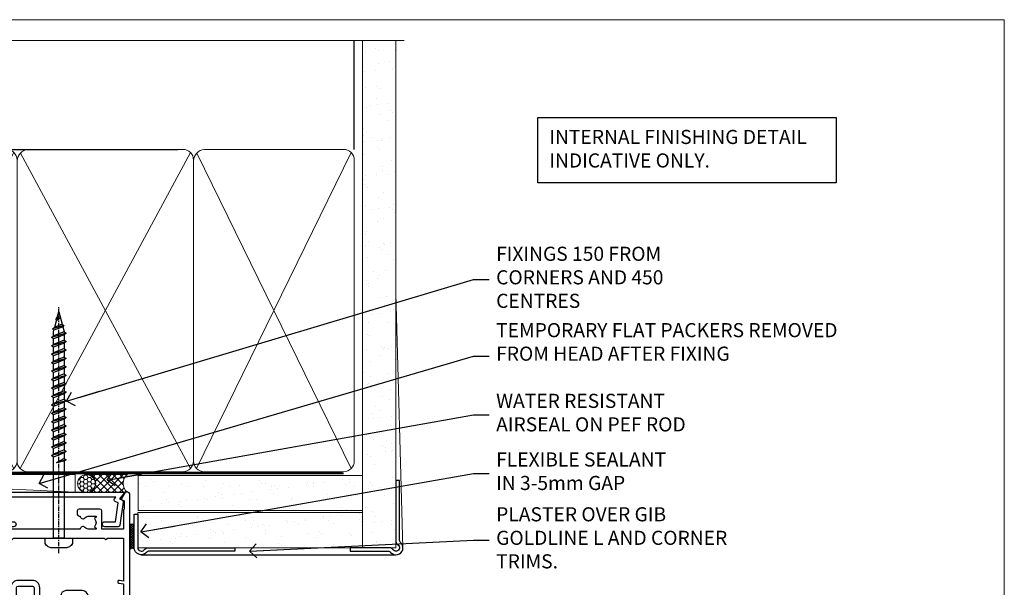
# Model space of a CAD drawing. Units: millimetres. Extents: x 0 to 11353, y -265 to 1143.
# Drawn here: x 10474 to 10753, y 534 to 695 of the extents above; entities that cross this region are included whole.
import ezdxf
from ezdxf import colors
from ezdxf.entities.mleader import LeaderData, LeaderLine
from ezdxf.math import Vec2, Vec3

# ---------------------------------------------------------------- set-up
doc = ezdxf.new("R2010")
doc.units = ezdxf.units.MM
doc.linetypes.add('CENTER', pattern=[2, 1.25, -0.25, 0.25, -0.25])
doc.linetypes.add('Dashed', pattern=[564.4444465637206, 282.2222232818604, -282.2222232818602])
doc.layers.get('Defpoints').update_dxf_attribs({"color": 8})
doc.layers.add('Aluminium Systems Ltd Joinery Detail', color=7, linetype='Continuous')
doc.layers.add('Aluminium Systems Ltd Notes', color=7, linetype='Continuous')
doc.layers.add('No Print', color=7, linetype='Continuous', plot=False)
doc.styles.get("Standard").update_dxf_attribs({"font": 'arial.ttf'})

# ---------------------------------------------------------------- blocks, each defined once
blk = doc.blocks.new('Page Layout')
at = {"layer": 'Aluminium Systems Ltd Joinery Detail', "color": 8, "lineweight": 5}
blk.add_lwpolyline([(0, 694.6394637946069), (0, 0), (553.0825377109722, 0), (553.0825377109722, 694.6394637946069)], close=True, dxfattribs=at)
blk = doc.blocks.new('Page Layout Group')
at = {"layer": 'No Print'}
blk.add_blockref('Page Layout', (10200, 0), dxfattribs=at)
blk = doc.blocks.new('Stucco Recessed CC AC40 Liner External Stacker')
at = {"layer": 'Aluminium Systems Ltd Joinery Detail', "lineweight": 5}
h = blk.add_hatch(dxfattribs=at)
h.set_pattern_fill('HONEY', color=256, scale=0.2211125000000359, angle=360, style=0)
h.set_pattern_definition([(9.213864076586628e-15, (-532.0389312047023, -268.020622186199), (1.053048281250171, 0.6079775633750983), [0.7020321875001139, -1.404064375000228]), (119.9999999999999, (-532.0389312047023, -268.020622186199), (-1.053048155438884, 0.6079777812866397), [0.7020321875000978, -1.404064375000196]), (59.99999999999994, (-532.0389312047023, -268.020622186199), (1.258112869470804e-07, 1.215955344661738), [-1.404064375000228, 0.7020321875001139])])
edge = h.paths.add_edge_path()
edge.add_arc((-87.53270778325395, 10.50411438517403), 2.5, 180.0000000000001, 360.00000000000006, ccw=False)
edge.add_arc((-87.53270778325395, 10.50411438517403), 2.5, 0, 180.0000000000001, ccw=False)
h = blk.add_hatch(dxfattribs=at)
h.set_pattern_fill('NET', color=256, scale=0.4422249999999999, angle=225, style=0)
h.set_pattern_definition([(315, (-1899.498182657955, 4373.742375906659), (-0.9928234407849511, -0.9928234407849515), []), (225, (-1899.498182657955, 4373.742375906659), (-0.9928234407849515, 0.9928234407849511), [])])
edge = h.paths.add_edge_path()
edge.add_line((-75.93290380232929, 13.06742094803121), (-86.67584062210608, 13.07397540693819))
edge.add_arc((-87.51223914899174, 10.60911344905617), 2.602903564714436, 283.05461229937526, 431.25644836746125, ccw=False)
edge.add_line((-86.92429610673707, 8.073481388550135), (-75.88828823754875, 8.073481388550135))
edge.add_arc((-73.98414210968576, 10.58766199517413), 3.153866927914105, 128.1626499734255, 232.8610770962096, ccw=False)
at = {"layer": 'Aluminium Systems Ltd Joinery Detail'}
h = blk.add_hatch(dxfattribs=at)
h.set_pattern_fill('AR-SAND', color=256, scale=0.15)
h.set_pattern_definition([(37.50000000000001, (-14, 0), (-0.2400046943976069, 7.341198559940135), [0, -5.791200000000001, 0, -6.476999999999999, 0, -6.191249999999999]), (7.499999999999999, (-14, 0), (6.74284924707004, 10.75237650852531), [0, -3.124200000000001, 0, -5.2197, 0, -2.00025]), (327.5, (-18.68629999999996, 0), (11.86488555362187, 0.02155777017818643), [0, -1.905, 0, -6.858, 0, -8.9535]), (317.5, (-18.68629999999996, 0), (11.45334678708446, 3.343939848858244), [0, -0.9524999999999999, 0, -4.495799999999999, 0, -5.1435])])
h.paths.add_polyline_path([(-72.89103754539201, 12.83595576953667), (-72.89103754539201, 2.835955769536668), (-9.301659339183061, 2.835991107971495), (-9.301659339183061, 12.83599110797149)])
h = blk.add_hatch(dxfattribs=at)
h.set_pattern_fill('AR-SAND', color=256, scale=0.15)
h.set_pattern_definition([(37.50000000000001, (-12.62464397173744, 0), (-0.2400046943976069, 7.341198559940135), [0, -5.791200000000001, 0, -6.476999999999999, 0, -6.191249999999999]), (7.499999999999999, (-12.62464397173744, 0), (6.74284924707004, 10.75237650852531), [0, -3.124200000000001, 0, -5.2197, 0, -2.00025]), (327.5, (-17.31094397173752, 0), (11.86488555362187, 0.02155777017818643), [0, -1.905, 0, -6.858, 0, -8.9535]), (317.5, (-17.31094397173752, 0), (11.45334678708446, 3.343939848858244), [0, -0.9524999999999999, 0, -4.495799999999999, 0, -5.1435])])
h.paths.add_polyline_path([(-9.301659339183061, -7.664008892028505), (-9.301659339183061, 2.335991107971495), (-72.98686896787012, 2.335955769536668), (-72.98686896787012, -7.664044230463332)])
at = {"layer": 'Aluminium Systems Ltd Joinery Detail', "lineweight": 5}
h = blk.add_hatch(dxfattribs=at)
h.set_pattern_fill('ANSI37', color=256, scale=0.15)
h.set_pattern_definition([(45.00000000000001, (-234.6546363151178, -560.2450245033288), (-0.3367596045400932, 0.3367596045400932), []), (135, (-234.6546363151178, -560.2450245033288), (-0.3367596045400932, -0.3367596045400932), [])])
edge = h.paths.add_edge_path()
edge.add_arc((-74.59657598474996, -1.931486565987143), 0.9866125402710012, 51.83121232280979, 132.263901216659)
edge.add_line((-75.26011867800707, -1.201339047438523), (-75.26011867800707, -8.209565235309128))
edge.add_arc((-74.54998801661031, -8.721057639882929), 0.8751628626695301, 45.838321747589305, 144.2355755388267, ccw=False)
edge.add_arc((-71.98686896791924, -7.664044230470608), 1.99999999995119, 179.9999999997916, 192.3918244982081, ccw=False)
edge.add_line((-73.98686896787012, -7.664044230463332), (-73.98686896787046, -1.155818042592728))
blk.add_line((-196.1663834017272, 13.07397540694001, 1.000000000000011), (-90.731677774746, 8.073481388550135, 1), dxfattribs=at)
at = {"layer": 'Aluminium Systems Ltd Joinery Detail'}
for p, q in [((-75.26011867800617, -1.201339047434885), (-75.26011867800617, -8.20956523530549)), ((-71.98686896787012, -9.664044230463332), (0.1966331272546995, -9.66439044465369))]:
    blk.add_line(p, q, dxfattribs=at)
at = {"layer": 'Aluminium Systems Ltd Joinery Detail', "lineweight": 5, "elevation": 1.000000000000011}
blk.add_lwpolyline([(-196.1663834017272, 13.07397540694001), (-90.73167777475419, 13.07397540694001), (-90.731677774746, 8.073481388550135), (-196.1663834017318, 8.073481388550135)], close=True, dxfattribs=at)
blk.add_lwpolyline([(-86.9496467261838, 13.07911964105369), (-75.93290380232929, 13.06742094803121, 0.4915106188759529), (-75.88828823754875, 8.073481388550135), (-86.92429610673707, 8.073481388550135, 0.8101017670941715)], format="xyb", close=True, dxfattribs=at)
at = {"layer": 'Aluminium Systems Ltd Joinery Detail', "lineweight": 5}
for points in [[(-72.89103754539201, 2.835955769536668), (-9.301659339183061, 2.835991107971495), (-9.301659339183061, 12.83599110797149), (-72.89103754539201, 12.83595576953667)], [(-72.98686896787012, -7.664044230463332), (-9.301659339183061, -7.664008892028505), (-9.301659339183061, 2.335991107971495), (-72.98686896787012, 2.335955769536668)]]:
    blk.add_lwpolyline(points, close=True, dxfattribs=at)
at = {"layer": 'Aluminium Systems Ltd Joinery Detail'}
blk.add_lwpolyline([(-72.98686896787012, 1.835955769536668), (-72.98686896787012, -7.664044230463332, 0.6885002580691579), (-71.24151297537037, -8.330710897127574, -0.2134217652833945), (-69.75080099037086, -7.664044230463332), (-45.48686896787012, -7.664044230463332), (-45.48686896787012, -8.664044230463332), (-69.75080099037086, -8.664044230463332, 0.2134217652833893), (-70.49615698287062, -8.997377563795453, -0.6885002580691693), (-73.98686896787012, -7.664044230463332), (-73.98686896787012, 1.835955769536668)], format="xyb", close=True, dxfattribs=at)
at = {"layer": 'Aluminium Systems Ltd Joinery Detail', "lineweight": 5, "ltscale": 0.12}
blk.add_circle((-87.53270778325395, 10.50411438517403, 1), 2.5, dxfattribs=at)
at = {"layer": 'Aluminium Systems Ltd Joinery Detail', "lineweight": 5}
for centre, radius, start, end in [((-74.59660203716385, -1.930757864389307), 0.9860558519677073, 51.80385569435697, 132.2912578452005), ((-74.5499880166094, -8.721057639886567), 0.8751628626701816, 45.83832174771166, 144.2355755386779)]:
    blk.add_arc(centre, radius, start, end, dxfattribs=at)
blk = doc.blocks.new('WS8G75Pan')
at = {"linetype": 'CENTER', "lineweight": -2}
blk.add_line((-2.842170943040401e-14, 4.31874977999999), (2.842170943040401e-14, -65.56249499999996), dxfattribs=at)
at = {"lineweight": -2}
for p, q in [((-1.494791550000002, 0), (1.494791549999945, 0)), ((-2.049999839999828, -22.17007205437491), (0.7473957749999727, -21.35416499999997)), ((-1.494791549999434, -22.58405656661239), (0.7473957749999727, -21.35416499999997)), ((-1.49479155000023, -21.75608754213772), (0.7473957749999727, -21.35416499999997)), ((-2.049999839999856, -24.56173853437491), (2.04999984000014, -23.3659052943749)), ((-1.49479155000023, -24.14775402213769), (1.494791550000087, -22.95192078213731)), ((-1.494791549999462, -24.97572304661236), (1.494791550000087, -23.77988980661229)), ((-2.049999839999884, -26.95340501437491), (2.04999984000014, -25.7575717743749)), ((-1.494791550000258, -26.53942050213772), (1.494791550000087, -25.34358726213731)), ((-1.494791549999491, -27.36738952661236), (1.494791550000087, -26.17155628661229)), ((-1.494791550000258, -28.93108698213769), (1.494791550000087, -27.73525374213727)), ((-2.049999839999884, -29.34507149437488), (2.04999984000014, -28.14923825437489)), ((-2.049999839999714, -31.73673797437485), (2.049999840000282, -30.54090473437483)), ((-1.494791549999491, -29.75905600661235), (1.494791550000087, -28.56322276661228)), ((-1.494791550000116, -31.32275346213763), (1.49479155000023, -30.12692022213724)), ((-2.049999839999714, -34.12840445437482), (2.049999840000282, -32.93257121437483)), ((-1.49479154999932, -32.1507224866123), (1.49479155000023, -30.95488924661223)), ((-1.494791550000116, -33.71441994213762), (1.49479155000023, -32.51858670213721)), ((-1.49479154999932, -34.54238896661229), (1.49479155000023, -33.34655572661219)), ((-2.049999839999572, -36.52007093437476), (2.049999840000424, -35.32423769437477)), ((-1.494791549999945, -36.10608642213757), (1.494791550000372, -34.91025318213718)), ((-1.494791549999178, -36.93405544661223), (1.494791550000372, -35.73822220661214)), ((-2.049999839999572, -38.91173741437478), (2.049999840000424, -37.71590417437477)), ((-1.494791549999945, -38.49775290213756), (1.494791550000372, -37.30191966213715)), ((-1.494791549999178, -39.32572192661223), (1.494791550000372, -38.12988868661216)), ((-2.049999839999572, -41.30340389437475), (2.049999840000453, -40.10757065437474)), ((-1.494791549999945, -40.88941938213756), (1.4947915500004, -39.69358614213715)), ((-1.494791549999178, -41.7173884066122), (1.494791550000372, -40.52155516661213)), ((-2.049999839999401, -43.69507037437469), (2.049999840000595, -42.49923713437471)), ((-1.494791549999803, -43.2810858621375), (1.494791550000542, -42.08525262213709)), ((-1.494791549999007, -44.10905488661217), (1.494791550000514, -42.91322164661207)), ((-1.494791549999803, -45.67275234213747), (1.494791550000514, -44.47691910213709)), ((-2.049999839999401, -46.08673685437469), (2.049999840000567, -44.89090361437468)), ((-2.049999839999259, -48.47840333437463), (2.049999840000737, -47.28257009437462)), ((-1.494791549999007, -46.50072136661214), (1.494791550000514, -45.30488812661207)), ((-1.494791549999661, -48.06441882213744), (1.494791550000684, -46.86858558213703)), ((-2.049999839999259, -50.87006981437463), (2.049999840000709, -49.67423657437462)), ((-1.494791549998865, -48.89238784661208), (1.494791550000656, -47.69655460661201)), ((-1.494791549999661, -50.45608530213741), (1.494791550000656, -49.260252062137)), ((-1.494791549998865, -51.28405432661208), (1.494791550000656, -50.08822108661201)), ((-2.049999839999259, -53.2617362943746), (2.049999840000709, -52.06590305437459)), ((-1.494791549999661, -52.84775178213741), (1.494791550000656, -51.651918542137)), ((-1.494791549998894, -53.67572080661208), (1.494791550000656, -52.47988756661198)), ((-2.049999839999117, -55.65340277437457), (2.049999840000851, -54.45756953437456)), ((-1.494791549999519, -55.23941826213735), (1.494791550000798, -54.04358502213694)), ((-1.494791549998752, -56.06738728661202), (1.494791550000798, -54.87155404661195)), ((-2.049999839999145, -58.04506925437454), (2.049999840000851, -56.84923601437453)), ((-1.494791549999519, -57.63108474213735), (1.494791550000798, -56.43525150213694)), ((-1.494791549998752, -58.45905376661202), (1.494791550000798, -57.26322052661192)), ((-1.425021315915927, -60.25445033151692), (1.77420242398739, -59.32134340737844)), ((-1.122362868667352, -59.87377974960444), (1.391833638109091, -58.86810114689365)), ((-0.9219856073426911, -60.62159786954956), (1.143347323736492, -59.79546469711769)), ((-0.2276513469640236, -62.29688390390595), (0.7695560966906214, -62.00603173284003))]:
    blk.add_line(p, q, dxfattribs=at)
blk.add_lwpolyline([(-1.494791550000002, 0), (-3.88645803, 0), (-3.88645803, 1.209441138255954, -0.2694477011433205), (-3.239620007948673, 2.322600100564415, -0.05750947552296399), (-2.241471283772142, 2.748281615151967, -0.07218085631326594), (-1.755878399918998, 2.81874977999999), (1.755878399919112, 2.81874977999999, -0.07218085631328257), (2.24147128377237, 2.74828161515191, -0.05750947552294939), (3.239620007948702, 2.322600100564415, -0.26944770114332), (3.88645803, 1.209441138255954), (3.88645803, 0), (1.494791549999945, 0), (1.494791549999945, -22.95192078213736), (2.049999839999998, -23.36590529437495), (1.494791549999945, -23.77988980661232), (1.494791550000087, -25.34358726213731), (2.04999984000014, -25.7575717743749), (1.494791550000087, -26.17155628661229), (1.494791550000087, -27.73525374213727), (2.04999984000014, -28.14923825437489), (1.494791550000087, -28.56322276661228), (1.49479155000023, -30.12692022213724), (2.049999840000282, -30.54090473437483), (1.49479155000023, -30.95488924661223), (1.49479155000023, -32.51858670213721), (2.049999840000282, -32.93257121437483), (1.49479155000023, -33.34655572661219), (1.494791550000372, -34.91025318213718), (2.049999840000424, -35.32423769437477), (1.494791550000372, -35.73822220661214), (1.494791550000372, -37.30191966213715), (2.049999840000424, -37.71590417437474), (1.494791550000372, -38.12988868661213), (1.494791550000542, -39.69358614213712), (2.049999840000623, -40.10757065437468), (1.494791550000542, -40.52155516661207), (1.494791550000542, -42.08525262213709), (2.049999840000595, -42.49923713437468), (1.494791550000514, -42.91322164661207), (1.494791550000684, -44.47691910213706), (2.049999840000737, -44.89090361437462), (1.494791550000684, -45.30488812661201), (1.494791550000684, -46.86858558213703), (2.049999840000737, -47.28257009437462), (1.494791550000684, -47.69655460661201), (1.494791550000826, -49.26025206213697), (2.049999840000879, -49.67423657437456), (1.494791550000826, -50.08822108661195), (1.494791550000826, -51.65191854213697), (2.049999840000879, -52.06590305437456), (1.494791550000826, -52.47988756661192), (1.494791550000969, -54.04358502213691), (2.049999840001021, -54.4575695343745), (1.494791550000969, -54.87155404661189), (1.494791550000969, -56.43525150213688), (2.049999840001021, -56.8492360143745), (1.494791550000969, -57.26322052661186), (1.494791550001082, -58.48385698867136), (1.391833638109091, -58.86810114689365), (1.77420242398739, -59.32134340737844), (1.143347323736492, -59.79546469711769), (0.6740575242012881, -61.54687807245682), (0.7695560966906498, -62.00603173284), (0.4255712098287177, -62.47424162268084), (2.842170943040401e-14, -64.06249499999996), (-0.9219856073426911, -60.62159786954956), (-1.425021315915927, -60.25445033151692), (-1.122362868667352, -59.87377974960444), (-1.494791549998752, -58.4838569886798), (-1.494791549998752, -58.45905376661182), (-2.049999839998804, -58.04506925437445), (-1.494791549998951, -57.63108474213701), (-1.494791549998894, -56.06738728661188), (-2.049999839998947, -55.65340277437451), (-1.494791549999093, -55.23941826213706), (-1.494791549998894, -53.67572080661188), (-2.049999839998947, -53.26173629437451), (-1.494791549999121, -52.84775178213707), (-1.494791549999036, -51.28405432661194), (-2.049999839999089, -50.87006981437457), (-1.494791549999263, -50.45608530213713), (-1.494791549999036, -48.89238784661197), (-2.049999839999089, -48.47840333437458), (-1.494791549999263, -48.06441882213713), (-1.494791549999206, -46.50072136661203), (-2.049999839999259, -46.08673685437464), (-1.494791549999405, -45.67275234213719), (-1.494791549999178, -44.10905488661203), (-2.049999839999259, -43.69507037437464), (-1.494791549999405, -43.28108586213719), (-1.494791549999348, -41.71738840661209), (-2.049999839999401, -41.3034038943747), (-1.494791549999547, -40.88941938213725), (-1.494791549999348, -39.32572192661209), (-2.049999839999401, -38.9117374143747), (-1.494791549999547, -38.49775290213728), (-1.494791549999519, -36.93405544661215), (-2.049999839999572, -36.52007093437476), (-1.494791549999718, -36.10608642213734), (-1.494791549999519, -34.54238896661215), (-2.049999839999572, -34.12840445437479), (-1.494791549999718, -33.71441994213734), (-1.494791549999661, -32.15072248661221), (-2.049999839999714, -31.73673797437485), (-1.49479154999986, -31.3227534621374), (-1.494791549999661, -29.75905600661221), (-2.049999839999714, -29.34507149437485), (-1.49479154999986, -28.9310869821374), (-1.494791549999803, -27.36738952661227), (-2.049999839999856, -26.95340501437491), (-1.494791550000002, -26.53942050213746), (-1.494791549999803, -24.97572304661227), (-2.049999839999856, -24.56173853437491), (-1.494791550000002, -24.14775402213746), (-1.494791549999775, -22.5840565666123), (-2.049999839999828, -22.17007205437491), (-1.494791550000002, -21.75608754213749), (-1.494791550000002, 5.684341886080801e-14)], format="xyb", close=True, dxfattribs=at)
for points in [[(-1.494791550000002, 0), (-2.637394075508354, 0)], [(0.6740575242012881, -61.54687807245682), (-0.2276513469640236, -62.29688390390595), (0.4255712098287177, -62.47424162268084)]]:
    blk.add_lwpolyline(points, dxfattribs=at)
blk = doc.blocks.new('A724-21702')
at = {"color": 0, "flags": 128}
blk.add_lwpolyline([(2.590514084781717, 2.630274416370526), (1.745954026422623, 3.024099239354427), (2.474869480991174, 8.400005590016121), (5.45227070443525, 8.400005590016121, 0.9999999999999999), (5.45227070443525, 9.800005590015758), (1.688664533853171, 9.800005590015758, 0.375269837926041), (1.193198232073769, 9.36718552601667), (0.3080262170331025, 2.838853841923196, 0.3296728300289797), (0.6486394913229105, 2.211731907718786), (1.285802639783469, 1.914617852099809), (0.04239784927813162, 0.3231322950643971, 0.6248693519078697), (0.1999999999998181, 0), (36.60453706254293, -6.821210263296962e-13, 0.6248693519077947), (36.76213921326473, 0.3231322950645108), (35.51873442276019, 1.914617852099809), (36.15589757122052, 2.211731907718786, 0.3284042794703272), (36.49688617631205, 2.836132503142835), (35.61134517681285, 9.36718552601667, 0.3752698379260364), (35.11587887503356, 9.800005590015758), (31.35227270445148, 9.800005590015758, 0.9999999999999999), (31.35227270445148, 8.400005590016121), (34.32967392789533, 8.400005590016121), (35.05858900506928, 3.024102022720626), (34.21402297776103, 2.630274416370526, 0.4823427408189074), (34.03132673182745, 1.86928978518813), (34.39797609566222, 1.399999999998954), (2.40656096688349, 1.400000000002706), (2.773210330716211, 1.86928978518813, 0.4823427408185345)], format="xyb", close=True, dxfattribs=at)
blk = doc.blocks.new('A896-22394')
at = {"flags": 128}
for points in [[(30.29999994680463, 19.20000007903315, -0.414213562373095), (30.09999994680481, 19.0000000790331), (28.49999994680445, 19.0000000790331, -0.414213562373095), (28.29999994680463, 19.20000007903315), (28.29999994680463, 19.5000000790331), (25.09999994680481, 19.5000000790331), (25.09999994680481, 19.20000007903315, -0.414213562373095), (24.899999946805, 19.0000000790331), (23.29999994680463, 19.0000000790331, -0.414213562373095), (23.09999994680481, 19.20000007903315), (23.09999994680481, 19.5000000790331), (22.34999994680436, 19.5000000790331, -0.414213562373095), (19.64999994680454, 22.20000007903315), (19.64999994680454, 24.3000000790334, -0.1568599726853276), (20.15624994682855, 25.87399529427665, 0.1568599726852581), (20.249999946804, 26.16547588971281), (20.249999946804, 29.0000000790331, 0.4142135623730951), (19.749999946804, 29.5000000790331), (14.04573123812941, 29.5000000790331, -0.6408239254460548), (12.68962120806998, 28.9764151733728, 0.1952598447287442), (11.399999946805, 29.5000000790331), (9.549999946804633, 29.50000007903287), (9.549999946805087, 29.20233439671057), (9.982817727034558, 28.83915715695281, 0.3639702342660907), (9.982817727034558, 26.46084300111335), (9.549999946805087, 26.09766576135581), (9.549999946804633, 25.80000007903328), (11.399999946805, 25.80000007903328, 0.19525984472877), (12.68962120807043, 26.32358498469358, -0.6408239254461363), (14.04573123812941, 25.80000007903328), (14.34999994680481, 25.80000007903328, -0.414213562373095), (14.84999994680481, 25.30000007903328), (14.84999994680481, 24.30000007903305, -0.414213562373095), (14.34999994680481, 23.80000007903305), (8.449999946804724, 23.80000007903305, -0.414213562373095), (7.949999946804724, 24.30000007903305), (7.949999946804724, 29.5000000790331), (4.347232176125885, 29.5000000790331), (4.193923048009651, 28.63054080796638, -0.9999999999999997), (3.406076845600069, 28.76945935009991), (3.534890886617518, 29.5000000790331), (1.799999946805087, 29.5000000790331), (1.799999946805087, 23.60000007903324, -0.4999999999999717), (1.799999946805087, 22.80000007903305), (1.799999946805087, 16.90000007903319), (3.534890886617518, 16.90000007903319), (3.406076845600069, 17.63054080796638, -0.9999999999999999), (4.193923048009651, 17.76945935010013), (4.358002485168868, 16.83891862116667, -0.4663076581550136), (3.570156282759285, 15.90000007903296), (1.799999946805087, 15.90000007903296), (1.799999946805087, 6.457229606902558, -0.5542191990939367), (2.123584852465115, 5.139621340298447, 0.1952598447287443), (1.599999946804814, 3.850000079033009), (1.599999946805269, 2.0000000790331), (1.8976656291278, 2.0000000790331), (2.260842868885334, 2.432817859263025, 0.3639702342660908), (4.639157024725023, 2.432817859263025), (5.002334264482556, 2.0000000790331), (5.299999946804633, 2.0000000790331), (5.299999946804633, 3.850000079033009, 0.19525984472877), (4.776415041144787, 5.139621340298447, -0.9999999999999999), (5.923584852465297, 6.254969458149901, -0.1952598447287645), (6.899999946804996, 3.850000079033009), (6.899999946804996, 0.5000000790331001, -0.414213562373095), (6.399999946804996, 7.903310006440734e-08), (0.4999999468049054, 7.903310006440734e-08, -0.414213562373095), (-5.319509455148363e-08, 0.5000000790331001), (-5.319509455148363e-08, 31.5000000790331, -0.414213562373095), (0.4999999468049054, 32.0000000790331), (22.24999994680491, 32.0000000790331, -0.414213562373095), (22.74999994680491, 31.5000000790331), (22.74999994680491, 25.61961532130414), (23.2232050275619, 24.80000007903328, -0.5773502691896291), (23.04999994680463, 24.50000007903333), (22.34999994680481, 24.50000007903333, 0.414213562373095), (22.149999946805, 24.30000007903328), (22.149999946805, 22.20000007903337, 0.414213562373095), (22.34999994680481, 22.00000007903333), (31.04999994680509, 22.00000007903333, 0.414213562373095), (31.24999994680491, 22.20000007903337), (31.24999994680491, 24.30000007903328, 0.414213562373095), (31.04999994680509, 24.50000007903333), (30.34999994680481, 24.50000007903333, -0.5773502691896291), (30.176794866048, 24.80000007903328), (30.649999946805, 25.61961532130414), (30.649999946805, 31.5000000790331, -0.414213562373095), (31.149999946805, 32.0000000790331), (75.2499999468049, 32.0000000790331, -0.414213562373095), (75.7499999468049, 31.5000000790331), (75.7499999468049, 25.61961532130414), (76.2232050275619, 24.80000007903328, -0.5773502691896246), (76.04999994680463, 24.50000007903333), (75.34999994680481, 24.50000007903333, 0.414213562373095), (75.149999946805, 24.30000007903328), (75.149999946805, 22.20000007903337, 0.414213562373095), (75.34999994680481, 22.00000007903333), (84.04999994680509, 22.00000007903333, 0.414213562373095), (84.2499999468049, 22.20000007903337), (84.2499999468049, 24.30000007903328, 0.414213562373095), (84.04999994680509, 24.50000007903333), (83.34999994680481, 24.50000007903333, -0.5773502691896246), (83.176794866048, 24.80000007903328), (83.649999946805, 25.61961532130414), (83.649999946805, 31.5000000790331, -0.414213562373095), (84.14999994680409, 32.0000000790331), (118.9999999468045, 32.0000000790331), (118.9999999468045, 50.5000000790331, -0.414213562373095), (119.4999999468045, 51.0000000790331), (127.3999999468045, 51.0000000790331, -0.4142135623731283), (127.8999999468045, 50.5000000790331), (127.8999999468045, 49.0000000790331, -0.414213562373095), (127.4999999468045, 48.60000007903301), (126.8999999468045, 48.60000007903301), (126.8999999468045, 46.10000007903301, 0.4142135623731013), (127.3999999468045, 45.60000007903301), (131.3999999468045, 45.60000007903301, 0.414213562373095), (131.8999999468045, 46.10000007903301), (131.8999999468045, 50.5000000790331, -0.414213562373095), (132.3999999468045, 51.0000000790331), (142.4999999468045, 51.0000000790331, -0.9999999999999999), (142.4999999468045, 50.0000000790331), (140.9999999468045, 50.0000000790331), (140.9999999468045, 48.5000000790331), (145.5566242738304, 48.5000000790331), (146.8556623795074, 50.7500000790331, -0.2679491924311162), (147.2886750813994, 51.0000000790331), (157.1999999468052, 51.0000000790331), (157.1999999468052, 54.0000000790331), (155.899999946805, 54.0000000790331, -0.9999999999999999), (155.899999946805, 54.80000007903305), (157.1999999468052, 54.80000007903305), (157.1999999468052, 62.5000000790331), (155.9999999468049, 62.5000000790331, -0.414213562373095), (155.4999999468049, 63.0000000790331), (155.4999999468049, 64.30000007903328, -0.9999999999999999), (156.399999946805, 64.30000007903328), (156.399999946805, 63.5000000790331), (157.899999946805, 63.5000000790331), (157.899999946805, 69.0000000790331), (156.399999946805, 69.0000000790331), (156.399999946805, 68.20000007903292, -0.9999999999999999), (155.4999999468049, 68.20000007903292), (155.4999999468049, 69.5000000790331, -0.414213562373095), (155.9999999468049, 70.0000000790331), (158.4999999468049, 70.0000000790331, -0.414213562373095), (158.9999999468049, 69.5000000790331), (158.9999999468049, 19.5000000790331, -0.414213562373095), (158.4999999468049, 19.0000000790331), (157.6660253505896, 19.0000000790331), (156.6267948660478, 20.80000007903305, -0.4142135623730943), (156.6999999468052, 21.07320515979001), (157.399999946805, 21.47735034822273), (157.399999946805, 23.80000007903305), (157.1999999468052, 24.0000000790331), (157.1999999468052, 29.5000000790331), (151.0499999468046, 29.5000000790331), (151.0499999468046, 24.30000007903305, -0.414213562373095), (150.5499999468046, 23.80000007903305), (144.649999946805, 23.80000007903305, -0.414213562373095), (144.149999946805, 24.30000007903305), (144.149999946805, 25.30000007903328, -0.414213562373095), (144.649999946805, 25.80000007903328), (144.9542686554804, 25.80000007903328, -0.6408239254461383), (146.3103786855398, 26.32358498469358, 0.1952598447287697), (147.5999999468048, 25.80000007903328), (149.4499999468052, 25.80000007903328), (149.4499999468052, 26.09766576135581), (149.0171821665753, 26.46084300111335, 0.3639702342660908), (149.0171821665753, 28.83915715695281), (149.4499999468052, 29.20233439671057), (149.4499999468052, 29.50000007903287), (147.5999999468048, 29.5000000790331, 0.1952598447287443), (146.3103786855398, 28.9764151733728, -0.6408239254460762), (144.9542686554804, 29.5000000790331), (120.5999999468048, 29.5000000790331), (120.5999999468048, 21.47735034822273), (121.2999999468046, 21.07320515979001, -0.4142135623730945), (121.373205027562, 20.80000007903305), (120.3339745430202, 19.0000000790331), (119.4999999468045, 19.0000000790331, -0.414213562373095), (118.9999999468045, 19.5000000790331), (118.9999999468045, 29.5000000790331), (105.649999946805, 29.5000000790331), (105.649999946805, 24.30000007903305, -0.414213562373095), (105.149999946805, 23.80000007903305), (99.24999994680445, 23.80000007903305, -0.414213562373095), (98.74999994680445, 24.30000007903305), (98.74999994680445, 25.30000007903328, -0.414213562373095), (99.24999994680445, 25.80000007903328), (99.55426865548031, 25.80000007903328, -0.6408239254461738), (100.9103786855393, 26.32358498469358, 0.1952598447287699), (102.1999999468052, 25.80000007903328), (104.0499999468046, 25.80000007903328), (104.0499999468046, 26.09766576135581), (103.6171821665752, 26.46084300111335, 0.3639702342660908), (103.6171821665752, 28.83915715695281), (104.0499999468046, 29.20233439671057), (104.0499999468046, 29.50000007903287), (102.1999999468052, 29.5000000790331, 0.1952598447287443), (100.9103786855393, 28.9764151733728, -0.6408239254461308), (99.55426865547986, 29.5000000790331), (86.649999946805, 29.5000000790331, 0.4142135623730379), (86.149999946805, 29.00000007903321), (86.14999994680454, 26.16547588971417, 0.1568599726853526), (86.24374994677999, 25.87399529427779, -0.1568599726854656), (86.7499999468049, 24.3000000790334), (86.7499999468049, 22.20000007903315, -0.414213562373095), (84.04999994680509, 19.5000000790331), (83.29999994680463, 19.5000000790331), (83.29999994680463, 19.20000007903315, -0.414213562373095), (83.09999994680481, 19.0000000790331), (81.49999994680445, 19.0000000790331, -0.414213562373095), (81.29999994680463, 19.20000007903315), (81.29999994680463, 19.5000000790331), (78.09999994680481, 19.5000000790331), (78.09999994680481, 19.20000007903315, -0.414213562373095), (77.899999946805, 19.0000000790331), (76.29999994680463, 19.0000000790331, -0.414213562373095), (76.09999994680481, 19.20000007903315), (76.09999994680481, 19.5000000790331), (75.34999994680436, 19.5000000790331, -0.414213562373095), (72.64999994680454, 22.20000007903315), (72.64999994680454, 24.3000000790334, -0.1568599726853276), (73.15624994682855, 25.87399529427665, 0.1568599726852581), (73.249999946804, 26.16547588971281), (73.249999946804, 29.0000000790331, 0.4142135623730951), (72.749999946804, 29.5000000790331), (59.44573123812904, 29.5000000790331, -0.640823925446039), (58.08962120807053, 28.9764151733728, 0.1952598447287442), (56.79999994680463, 29.5000000790331), (54.94999994680518, 29.50000007903287), (54.94999994680518, 29.20233439671057), (55.38281772703465, 28.83915715695281, 0.3639702342660907), (55.38281772703465, 26.46084300111335), (54.94999994680518, 26.09766576135581), (54.94999994680518, 25.80000007903328), (56.79999994680463, 25.80000007903328, 0.19525984472877), (58.08962120807053, 26.32358498469358, -0.6408239254461368), (59.4457312381295, 25.80000007903328), (59.74999994680491, 25.80000007903328, -0.414213562373095), (60.24999994680491, 25.30000007903328), (60.24999994680491, 24.30000007903305, -0.414213562373095), (59.74999994680491, 23.80000007903305), (53.84999994680481, 23.80000007903305, -0.414213562373095), (53.34999994680481, 24.30000007903305), (53.34999994680481, 29.5000000790331), (33.649999946805, 29.5000000790331, 0.4142135623730284), (33.149999946805, 29.00000007903321), (33.14999994680454, 26.16547588971417, 0.1568599726853526), (33.24374994677999, 25.87399529427779, -0.1568599726854656), (33.74999994680491, 24.3000000790334), (33.74999994680491, 22.20000007903315, -0.414213562373095), (31.04999994680509, 19.5000000790331), (30.29999994680463, 19.5000000790331)], [(151.7171572343303, 32.0000000790331), (152.0585785905677, 32.34142143527043, -0.4142135623730919), (152.3414213030422, 32.34142143527043), (152.6828426592796, 32.0000000790331), (157.1999999468052, 32.0000000790331), (157.1999999468052, 44.20542181112893), (156.0694592178719, 44.00607697782817, -1), (155.9305406757384, 44.79392318023798), (157.1999999468052, 45.01776310063764), (157.1999999468052, 49.40000007903319), (147.9237603775081, 49.40000007903319), (146.9422649198858, 47.70000007903292, -0.2679491924311225), (145.5566242738308, 46.90000007903296), (140.9999999468049, 46.90000007903296, -0.4142135623730981), (139.3999999468045, 48.5000000790331), (139.3999999468045, 49.40000007903319), (133.4999999468045, 49.40000007903319), (133.4999999468045, 46.10000007903312, -0.414213562373095), (131.3999999468045, 44.0000000790331), (127.3999999468045, 44.0000000790331, -0.414213562373095), (125.2999999468046, 46.10000007903312), (125.2999999468046, 49.40000007903319), (120.5999999468048, 49.40000007903319), (120.5999999468048, 32.0000000790331), (125.1171572343304, 32.0000000790331), (125.4585785905678, 32.34142143527043, -0.4142135623730841), (125.7414213030423, 32.34142143527043), (126.0828426592797, 32.0000000790331)]]:
    blk.add_lwpolyline(points, format="xyb", close=True, dxfattribs=at)
blk = doc.blocks.new('AC40 External Stacker Door Head')
at = {"layer": 'Aluminium Systems Ltd Joinery Detail', "rotation": 180}
blk.add_blockref('WS8G75Pan', (-34.10000000369473, -11.79999075672106), dxfattribs=at)
at = {"layer": 'Aluminium Systems Ltd Joinery Detail', "lineweight": 5, "ltscale": 3, "xscale": -1, "rotation": 180}
blk.add_blockref('A896-22394', (-172.9999999504997, 20.2000093223121), dxfattribs=at)
at = {"layer": 'Aluminium Systems Ltd Joinery Detail', "xscale": -1, "rotation": 180}
blk.add_blockref('A724-21702', (-52.37589693258474, 1.200009168732436), dxfattribs=at)
blk = doc.blocks.new('_Open90')
at = {"color": 0, "linetype": 'ByBlock', "lineweight": -2}
for p, q in [((0, 0), (-2.439666651745029, 0)), ((-0.5, 0.5), (0, 0)), ((0, 0), (-0.5, -0.5))]:
    blk.add_line(p, q, dxfattribs=at)
blk = doc.blocks.new('190mm Alt Head Gib')
at = {"layer": 'Aluminium Systems Ltd Joinery Detail'}
h = blk.add_hatch(dxfattribs=at)
h.set_pattern_fill('AR-SAND', color=0, scale=0.15)
h.set_pattern_definition([(37.50000000000001, (161.6604509249046, 88.74499579476469), (-0.2400046943976069, 7.341198559940135), [0, -5.791200000000001, 0, -6.476999999999999, 0, -6.191249999999999]), (7.499999999999991, (161.6604509249046, 88.74499579476469), (6.74284924707004, 10.75237650852531), [0, -3.124199999999986, 0, -5.219699999999971, 0, -2.000249999999985]), (327.5, (156.9741509249034, 88.74499579476469), (11.86488555362187, 0.02155777017818536), [0, -1.905, 0, -6.858, 0, -8.9535]), (317.5, (156.9741509249034, 88.74499579476469), (11.45334678708446, 3.343939848858243), [0, -0.9524999999999999, 0, -4.495799999999999, 0, -5.1435])])
h.paths.add_polyline_path([(280.6135794214097, 88.7708279423432), (271.1135900387526, 88.7708279423432), (271.1135900387526, -54.99215190844552), (280.6135794214097, -54.99215190844552)])
at = {"layer": 'Aluminium Systems Ltd Joinery Detail', "color": 0, "linetype": 'Dashed'}
blk.add_line((79.90702482397319, 57.89868953384575, -1.000000000000032), (79.90702482397319, 87.85822892512624, -1.000000000000032), dxfattribs=at)
at = {"layer": 'Aluminium Systems Ltd Joinery Detail', "color": 0}
for p, q in [((268.8134264280379, 57.89868953384575, -1.000000000000025), (268.8134264280379, 88.7708279423432, -1.000000000000025)), ((79.90872482397026, 57.89868953384575, -1.000000000000025), (218.8134264280379, 57.89868953384575, -1.000000000000025))]:
    blk.add_line(p, q, dxfattribs=at)
at = {"layer": 'Aluminium Systems Ltd Joinery Detail', "color": 0, "lineweight": 5}
for p, q in [((80.79699455334776, -32.57602768084325, -1.000000000000025), (122.2442894062733, 57.10359832773156, -1.000000000000025)), ((80.79699455334776, 57.00871980446937, -1.000000000000025), (122.3435558966339, -32.57602768084507, -1.000000000000025)), ((124.1234953553831, -32.57602768084325, -1.000000000000025), (172.345255896631, 57.00871980447118, -1.000000000000025)), ((124.1550808664924, 56.83464781023758, -1.000000000000025), (172.345255896631, -32.57602768084325, -1.000000000000025)), ((174.1234953553831, -32.57602768084325, -1.000000000000025), (222.345255896631, 57.00871980447118, -1.000000000000025)), ((174.1550808664924, 56.83464781023758, -1.000000000000025), (222.345255896631, -32.57602768084325, -1.000000000000025)), ((224.1251953553801, -32.57602768084325, -1.000000000000025), (267.9234566986615, 57.00871980447118, -1.000000000000025)), ((224.1567808664895, 56.83464781023758, -1.000000000000025), (267.9234566986615, -32.57602768084325, -1.000000000000025)), ((282.6119125486675, -54.99215490149072), (280.6127294214111, 17.16652520017669))]:
    blk.add_line(p, q, dxfattribs=at)
at = {"layer": 'Aluminium Systems Ltd Joinery Detail', "color": 0, "linetype": 'Continuous', "lineweight": 5, "ltscale": 0.12, "elevation": -1.000000000000014}
blk.add_lwpolyline([(282.9879480272284, 88.7708279423432), (90.07936763175894, 88.7708279423432), (89.17565722327345, 85.3369242233066), (87.90906395990532, 92.75494913106832), (86.87170076539405, 88.7708279423432), (12.77629059319042, 88.7708279423432)], dxfattribs=at)
at = {"layer": 'Aluminium Systems Ltd Joinery Detail', "color": 0, "linetype": 'Dashed', "lineweight": 5, "ltscale": 0.01, "const_width": 0.25, "elevation": -0.7500000000000249}
blk.add_lwpolyline([(79.7674161110499, 88.09570103798342), (79.76838801660597, -30.42770876677969, 0.4175702237706115), (82.91930208207486, -33.6118868923113), (265.3356062361563, -33.60394172722226, 0.8591327104487766), (265.4728671864978, -33.94403600036094, 0.00905533045714731)], format="xyb", dxfattribs=at)
at = {"layer": 'Aluminium Systems Ltd Joinery Detail', "color": 0, "lineweight": 5}
blk.add_lwpolyline([(271.1135900387526, 88.7708279423432), (271.1135900387526, -54.99215190844552), (280.6135794214097, -54.99215190844552), (280.6135794214097, 88.7708279423432)], dxfattribs=at)
at = {"layer": 'Aluminium Systems Ltd Joinery Detail', "color": 0, "linetype": 'CENTER', "lineweight": 5, "ltscale": 3, "const_width": 0.5, "elevation": -0.5000000000000249}
blk.add_lwpolyline([(79.36830193081005, 82.75882767523399), (79.36883064616268, -30.42745069008379, 0.4209157528546889), (82.93271877258303, -33.99657167199439), (265.7748797079021, -33.99657167199439)], format="xyb", dxfattribs=at)
at = {"layer": 'Aluminium Systems Ltd Joinery Detail', "color": 0, "lineweight": 5, "elevation": -1.000000000000014}
blk.add_lwpolyline([(79.90702482397319, -28.31915806095822), (79.90702482397319, 54.8601428137099, -0.4142135623730941), (82.94557154410904, 57.89868953384575), (120.1949789058726, 57.89868953384575, -0.4142135623730958), (123.2335256260085, 54.8601428137099), (123.2335256260085, -28.31915806095822), (123.2335256260085, -30.42745069008379, -0.4142135623730958), (120.1949789058726, -33.46599741021964), (82.94557154410904, -33.46599741021964, -0.4142135623730941), (79.90702482397319, -30.42745069008379)], format="xyb", close=True, dxfattribs=at)
for points in [[(173.2352256260056, -28.52744340095887), (173.2352256260056, 54.86014281371172, 0.4142135623732923), (170.1966789058697, 57.89868953384575), (126.2720723461443, 57.89868953384575, 0.3681854241386793), (123.2335256260085, 54.65185747371015), (123.2335256260085, -28.52744340095887)], [(223.2352256260056, -28.52744340095887), (223.2352256260056, 54.86014281371172, 0.4142135623732923), (220.1966789058697, 57.89868953384575), (176.2720723461443, 57.89868953384575, 0.3681854241386793), (173.2335256260085, 54.65185747371015), (173.2335256260085, -28.52744340095887)], [(268.8134264280379, -28.52744340095887), (268.8134264280379, 54.86014281371172, 0.4142135623732923), (265.7748797079021, 57.89868953384575), (226.2737723461396, 57.89868953384575, 0.3681854241386793), (223.2352256260056, 54.65185747371015), (223.2352256260056, -28.52744340095887)], [(173.2352256260056, 52.75185018458433), (173.2352256260056, -30.42745069008379, -0.4142135623730958), (170.1966789058697, -33.46599741021964), (126.2720723461443, -33.46599741021964, -0.4142135623730941), (123.2335256260085, -30.42745069008379), (123.2335256260085, 52.75185018458524)], [(223.2352256260056, 52.75185018458433), (223.2352256260056, -30.42745069008379, -0.4142135623730958), (220.1966789058697, -33.46599741021964), (176.2720723461443, -33.46599741021964, -0.4142135623730941), (173.2335256260085, -30.42745069008379), (173.2335256260085, 52.75185018458524)], [(268.8134264280379, 52.75185018458433), (268.8134264280379, -30.42745069008379, -0.4142135623730958), (265.7748797079021, -33.46599741021964), (226.2737723461414, -33.46599741021964, -0.4142135623730941), (223.2352256260056, -30.42745069008379), (223.2352256260056, 52.75185018458524)]]:
    blk.add_lwpolyline(points, format="xyb", dxfattribs=at)
at = {"layer": 'Aluminium Systems Ltd Joinery Detail', "color": 0}
blk.add_lwpolyline([(280.6119125486675, -35.99215490149072), (280.6119125486675, -53.26010409392165, 0.2679491924311203), (281.1119125486675, -54.12612949770664, -1.303225372841203), (279.7458871448835, -55.49215490149072, 0.267949192431124), (278.8798617410994, -54.99215490149072), (267.6119125486675, -54.99215490149072), (267.6119125486675, -55.99215490149072), (278.3758445711683, -55.99215490149072, -0.2134217652833892), (279.121200563668, -56.32548823482375, 1.057279696267401), (281.9452458820015, -53.50144291649121, -0.2134217652833941), (281.6119125486675, -52.75608692399055), (281.6119125486675, -35.99215490149072)], format="xyb", close=True, dxfattribs=at)
blk = doc.blocks.new('Liner Head Text AC40 Gib')
at = {"layer": 'Aluminium Systems Ltd Notes', "color": 3, "lineweight": 5, "ltscale": 0.12}
ml = blk.add_multileader_mtext('Standard', dxfattribs=at)
ml.set_content('FIXINGS 150 FROM CORNERS AND 450 CENTRES', color=3)
ml.set_leader_properties(color=8)
ml.set_arrow_properties(name='OPEN90')
ml.build(insert=Vec2(0, 0))
ml.multileader.update_dxf_attribs({"text_left_attachment_type": 2, "text_right_attachment_type": 2})
ctx = ml.context
ctx.base_point, ctx.plane_origin = Vec3(53.3318610574305, 72.99658405795344, -1.000000000000014), Vec3(-210.371860234558, -58.04152112250085, -1.000000000000014)
ctx.left_attachment, ctx.right_attachment = 2, 2
notes = []
notes.append((ctx, [(0, (1, 1, 0), (48.86702555522061, 72.99658405795344, -1.000000000000014), (1, 0), 4.464835502209894, [(0, [(-66.42729246526324, 38.59027835518646, -1.000000000000014)], 0, [])])]))
ctx.mtext.insert, ctx.mtext.width, ctx.mtext.line_spacing_style, ctx.mtext.flow_direction = Vec3(55.33186105743152, 82.3299173912892, -1.000000000000014), 55.16606061165112, 2, 5
ml = blk.add_multileader_mtext('Standard', dxfattribs=at)
ml.set_content('TEMPORARY FLAT PACKERS REMOVED FROM HEAD AFTER FIXING', color=3)
ml.set_leader_properties(color=8)
ml.set_arrow_properties(name='OPEN90')
ml.build(insert=Vec2(0, 0))
ml.multileader.update_dxf_attribs({"text_left_attachment_type": 2, "text_right_attachment_type": 2})
ctx = ml.context
ctx.base_point, ctx.plane_origin = Vec3(53.3318610574305, 51.3563500602213, -1.000000000000014), Vec3(-133.2863188025367, 168.9020168785864, -1.000000000000014)
ctx.left_attachment, ctx.right_attachment = 2, 2
notes.append((ctx, [(0, (1, 1, 0), (48.86702555522061, 51.3563500602213, -1.000000000000014), (1, 0), 4.464835502209894, [(0, [(-74.1991389525283, 15.21955316024832, -1.000000000000014)], 0, [])])]))
ctx.mtext.insert, ctx.mtext.width, ctx.mtext.defined_height, ctx.mtext.line_spacing_style, ctx.mtext.flow_direction = Vec3(55.33186105743152, 60.68968339355342, -1.000000000000014), 101.6537517503709, 9.448686068864237, 2, 5
ml = blk.add_multileader_mtext('Standard', dxfattribs=at)
ml.set_content('WATER RESISTANT\\PAIRSEAL ON PEF ROD', color=3)
ml.set_leader_properties(color=8)
ml.set_arrow_properties(name='OPEN90')
ml.build(insert=Vec2(0, 0))
ml.multileader.update_dxf_attribs({"text_left_attachment_type": 2, "text_right_attachment_type": 2})
ctx = ml.context
ctx.base_point, ctx.plane_origin = Vec3(53.3318610574305, 34.6466544208597, -1.000000000000014), Vec3(-144.9782377858883, 3.254790904284164, -1.000000000000014)
ctx.left_attachment, ctx.right_attachment = 2, 2
notes.append((ctx, [(0, (1, 1, 0), (48.86702555522061, 34.6466544208597, -1.000000000000014), (1, 0), 4.464835502209894, [(0, [(-54.94935332298337, 16.19505848051995, -1.000000000000014)], 0, [])])]))
ctx.mtext.insert, ctx.mtext.width, ctx.mtext.line_spacing_style, ctx.mtext.flow_direction = Vec3(55.33186105742971, 40.6466544208597, -1.000000000000014), 79.86544210516695, 2, 5
ml = blk.add_multileader_mtext('Standard', dxfattribs=at)
ml.set_content('FLEXIBLE SEALANT\\PIN 3-5mm GAP', color=3)
ml.set_leader_properties(color=8)
ml.set_arrow_properties(name='OPEN90')
ml.build(insert=Vec2(0, 0))
ml.multileader.update_dxf_attribs({"text_left_attachment_type": 2, "text_right_attachment_type": 2})
ctx = ml.context
ctx.base_point, ctx.plane_origin = Vec3(53.3318610574305, 18.04202930483734, -1.000000000000014), Vec3(-133.2863188025367, 133.4241488116313, -1.000000000000014)
ctx.left_attachment, ctx.right_attachment = 2, 2
notes.append((ctx, [(0, (1, 1, 0), (48.86702555522061, 18.04202930483734, -1.000000000000014), (1, 0), 4.464835502209894, [(0, [(-45.41604560880114, 1.490741999277816, -1.000000000000014)], 0, [])])]))
ctx.mtext.insert, ctx.mtext.width, ctx.mtext.defined_height, ctx.mtext.line_spacing_style, ctx.mtext.flow_direction = Vec3(55.33186105743152, 24.04202930483734, -1.000000000000014), 101.6537517503709, 9.448686068864237, 2, 5
ml = blk.add_multileader_mtext('Standard', dxfattribs=at)
ml.set_content('PLASTER OVER GIB GOLDLINE L AND CORNER TRIMS.', color=3)
ml.set_leader_properties(color=8)
ml.set_arrow_properties(name='OPEN90')
ml.build(insert=Vec2(0, 0))
ml.multileader.update_dxf_attribs({"text_left_attachment_type": 2, "text_right_attachment_type": 2})
ctx = ml.context
ctx.base_point, ctx.plane_origin = Vec3(53.3318610574305, -0.8312136460954207, -1.000000000000014), Vec3(-144.9782377858883, -32.22307716267096, -1.000000000000014)
ctx.left_attachment, ctx.right_attachment = 2, 2
notes.append((ctx, [(0, (1, 1, 0), (48.86702555522061, -0.8312136460954207, -1.000000000000014), (1, 0), 4.464835502209894, [(0, [(-14.57578054371879, -3.960980823187128, -1.000000000000014)], 0, [])])]))
ctx.mtext.insert, ctx.mtext.width, ctx.mtext.line_spacing_style, ctx.mtext.flow_direction = Vec3(55.33186105743152, 8.5021196872367, -1.000000000000014), 69.07150999883197, 2, 5
for ctx, leaders in notes:
    for number, flags, end, landing, length, lines in leaders:
        leader = LeaderData()
        leader.index, (leader.has_last_leader_line, leader.has_dogleg_vector, leader.attachment_direction) = number, flags
        leader.last_leader_point, leader.dogleg_vector, leader.dogleg_length = Vec3(end), Vec3(landing), length
        for number, points, colour, breaks in lines:
            line = LeaderLine()
            line.index, line.vertices, line.color, line.breaks = number, Vec3.list(points), colors.encode_raw_color(colour), breaks
            leader.lines.append(line)
        ctx.leaders.append(leader)

msp = doc.modelspace()

# ---------------------------------------------------------------- linework, layer by layer
at = {"layer": 'Aluminium Systems Ltd Notes', "color": 3}
msp.add_lwpolyline([(10620.84770176694, 666.9005298708362), (10705.37258480734, 666.9005298708362), (10705.37258480734, 648.3958565600333), (10620.84770176694, 648.3958565600333)], close=True, dxfattribs=at)

# ---------------------------------------------------------------- block references
at = {"layer": 'Aluminium Systems Ltd Joinery Detail'}
for name, p in [('190mm Alt Head Gib', (10300, 600)), ('AC40 External Stacker Door Head', (10519.1551607434, 559.5450265013424, 1.000000000000013))]:
    msp.add_blockref(name, p, dxfattribs=at)
at = {"layer": 'Aluminium Systems Ltd Joinery Detail', "color": 6}
msp.add_blockref('Stucco Recessed CC AC40 Liner External Stacker', (10580.41527942141, 552.672235543163), dxfattribs=at)
at = {"layer": 'Aluminium Systems Ltd Notes', "linetype": 'Dashed'}
msp.add_blockref('Liner Head Text AC40 Gib', (10553.69658422891, 547.9688229286548, 1), dxfattribs=at)
at = {"layer": 'Defpoints'}
msp.add_blockref('Page Layout Group', (0, 0), dxfattribs=at)

# ---------------------------------------------------------------- texts
at = {"layer": 'Aluminium Systems Ltd Notes', "color": 3, "lineweight": 5, "ltscale": 0.12, "insert": (10624.10979980785, 663.4133624855604), "char_height": 4, "attachment_point": 1}
msp.add_mtext_dynamic_manual_height_columns('INTERNAL FINISHING DETAIL\\PINDICATIVE ONLY.', width=80.243623817747, gutter_width=12.5, heights=[0], dxfattribs=at)

doc.saveas('drawing.dxf')
